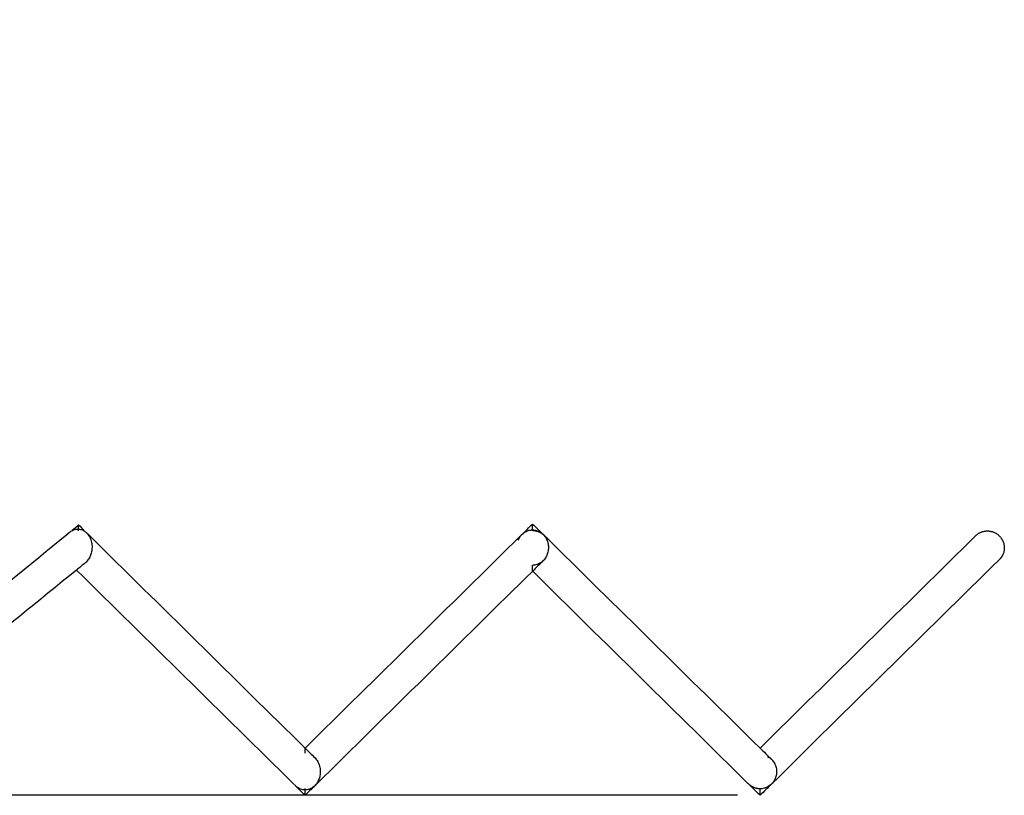
# Model space of a CAD drawing. Units: centimetres. Extents: x 3473 to 3881, y 469 to 1088.
# Drawn here: x 3701 to 3723, y 775 to 792 of the extents above; entities that cross this region are included whole.
import ezdxf

# ---------------------------------------------------------------- set-up
doc = ezdxf.new("R2010")
doc.units = ezdxf.units.CM
doc.header["$MEASUREMENT"] = 0
for name, color, linetype, true_color in [('2D_28398$Annotation$Cotas', 7, 'Continuous', 0x000000), ('2D_28398$Visible$Curves$Paraban Plissé ratan', 7, 'Continuous', 0xccbc77), ('2D_28398$Visible$SceneSilhouetteCurves$Paraban Plissé ratan', 7, 'Continuous', 0xccbc77)]:
    doc.layers.add(name, color=color, linetype=linetype, true_color=true_color)
doc.styles.add('Arial', font='txt')
doc.dimstyles.new('Millimeter Small', dxfattribs={"dimtxt": 5, "dimasz": 3, "dimexe": 1, "dimexo": 0.5, "dimgap": 0.8, "dimtad": 1, "dimtoh": 1, "dimzin": 1, "dimdsep": 46, "dimtxsty": 'Arial', "dimcen": 2.5, "dimadec": 1, "dimazin": 1, "dimtfac": 1, "dimtdec": 4, "dimtix": 1, "dimtofl": 0, "dimtmove": 1, "dimatfit": 3, "dimfxl": 0, "dimtolj": 1, "dimtzin": 1, "dimarcsym": 0})

# ---------------------------------------------------------------- blocks, each defined once
blk = doc.blocks.new('*D4')
at = {"layer": '2D_28398$Annotation$Cotas', "color": 0, "lineweight": -2}
for p, q in [((3715.794, 825.642), (3648.313, 825.642)), ((3649.313, 777.589), (3649.313, 822.642)), ((3717.132, 774.589), (3648.313, 774.589))]:
    blk.add_line(p, q, dxfattribs=at)
at = {"layer": '2D_28398$Annotation$Cotas', "color": 0}
for points in [[(3649.813, 822.642), (3648.813, 822.642), (3649.313, 825.642)], [(3648.813, 777.589), (3649.813, 777.589), (3649.313, 774.589)]]:
    blk.add_solid(points, dxfattribs=at)
at = {"layer": 'Defpoints', "color": 0}
for p in [(3649.313, 825.642), (3716.294, 825.642), (3717.632, 774.589)]:
    blk.add_point(p, dxfattribs=at)
at = {"layer": '2D_28398$Annotation$Cotas', "color": 0, "insert": (3645.961, 800.116), "char_height": 5, "attachment_point": 5, "rotation": 90, "style": 'Arial'}
blk.add_mtext('\\A1;51.00', dxfattribs=at)

msp = doc.modelspace()

# ---------------------------------------------------------------- linework, layer by layer
at = {"layer": '2D_28398$Visible$Curves$Paraban Plissé ratan'}
for points, knots in [([(3702.21, 780.437), (3702.215, 780.442), (3702.232, 780.458), (3702.262, 780.482), (3702.303, 780.505), (3702.346, 780.521), (3702.39, 780.529), (3702.433, 780.53), (3702.488, 780.522), (3702.527, 780.506), (3702.551, 780.492)], [-1.66047, -1.66047, -1.66047, -1.66047, -1.638285, -1.5853012, -1.532457, -1.4801626, -1.4287652, -1.3785469, -1.3297311, -1.2363663, -1.2363663, -1.2363663, -1.2363663]), ([(3702.427, 780.492), (3702.427, 780.501), (3702.428, 780.513), (3702.428, 780.525), (3702.429, 780.529)], [-1.67518586, -1.67518586, -1.67518586, -1.67518586, -1.64227039, -1.6245577, -1.6245577, -1.6245577, -1.6245577]), ([(3702.429, 780.529), (3702.429, 780.538), (3702.43, 780.559), (3702.431, 780.585), (3702.432, 780.612), (3702.433, 780.621), (3702.433, 780.621)], [-1.6245577, -1.6245577, -1.6245577, -1.6245577, -1.5852775, -1.5313791, -1.4805597, -1.3864628, -1.3864628, -1.3864628, -1.3864628]), ([(3712.325, 780.412), (3712.334, 780.421), (3712.355, 780.44), (3712.393, 780.466), (3712.437, 780.488), (3712.484, 780.503), (3712.523, 780.51), (3712.545, 780.511), (3712.552, 780.511)], [-1.6490086, -1.6490086, -1.6490086, -1.6490086, -1.6104305, -1.5582288, -1.5059042, -1.453901, -1.402628, -1.3807798, -1.3807798, -1.3807798, -1.3807798]), ([(3712.558, 780.511), (3712.558, 780.519), (3712.558, 780.541), (3712.558, 780.573), (3712.558, 780.604), (3712.558, 780.633), (3712.558, 780.642), (3712.558, 780.642)], [-1.712843, -1.712843, -1.712843, -1.712843, -1.6833701, -1.6252132, -1.570558, -1.519322, -1.4249914, -1.4249914, -1.4249914, -1.4249914]), ([(3712.558, 780.511), (3712.565, 780.511), (3712.587, 780.51), (3712.639, 780.503), (3712.681, 780.487), (3712.708, 780.474)], [-1.3747892, -1.3747892, -1.3747892, -1.3747892, -1.3524447, -1.3036546, -1.2105248, -1.2105248, -1.2105248, -1.2105248]), ([(3697.155, 776.325), (3698.828, 777.686), (3700.5, 779.047), (3702.172, 780.409), (3702.195, 780.427), (3702.217, 780.445), (3702.239, 780.463)], [2.389756, 2.389756, 2.389756, 2.389756, 12.366355, 12.366355, 12.366355, 12.49982, 12.49982, 12.49982, 12.49982]), ([(3702.611, 780.446), (3702.613, 780.443), (3702.627, 780.429), (3702.65, 780.402), (3702.669, 780.37), (3702.679, 780.352), (3702.681, 780.348)], [1.3197116, 1.3197116, 1.3197116, 1.3197116, 1.3313856, 1.3819653, 1.4345575, 1.4483483, 1.4483483, 1.4483483, 1.4483483]), ([(3702.611, 780.446), (3702.631, 780.425), (3702.652, 780.405), (3702.672, 780.385), (3704.277, 778.803), (3705.882, 777.221), (3707.487, 775.639)], [1.535173, 1.535173, 1.535173, 1.535173, 1.681206, 1.681206, 1.681206, 13.089352, 13.089352, 13.089352, 13.089352]), ([(3702.681, 780.348), (3702.687, 780.336), (3702.7, 780.308), (3702.716, 780.26), (3702.727, 780.206), (3702.733, 780.151), (3702.732, 780.096), (3702.725, 780.026), (3702.711, 779.977), (3702.699, 779.946)], [1.4483483, 1.4483483, 1.4483483, 1.4483483, 1.4887753, 1.5441135, 1.5999729, 1.6557008, 1.7106414, 1.7641857, 1.8660011, 1.8660011, 1.8660011, 1.8660011]), ([(3707.484, 775.643), (3709.088, 777.223), (3710.691, 778.802), (3712.295, 780.383), (3712.305, 780.393), (3712.315, 780.402), (3712.325, 780.412)], [2.360866, 2.360866, 2.360866, 2.360866, 15.637417, 15.637417, 15.637417, 15.720546, 15.720546, 15.720546, 15.720546]), ([(3712.238, 780.283), (3712.251, 780.313), (3712.27, 780.347), (3712.293, 780.377), (3712.298, 780.383)], [-1.8098427, -1.8098427, -1.8098427, -1.8098427, -1.7126393, -1.6902922, -1.6902922, -1.6902922, -1.6902922]), ([(3712.298, 780.383), (3712.304, 780.39), (3712.311, 780.398), (3712.319, 780.406), (3712.32, 780.408)], [-1.69029218, -1.69029218, -1.69029218, -1.69029218, -1.66205001, -1.65555663, -1.65555663, -1.65555663, -1.65555663]), ([(3712.708, 780.474), (3712.734, 780.46), (3712.765, 780.438), (3712.792, 780.412), (3712.796, 780.407)], [1.2105248, 1.2105248, 1.2105248, 1.2105248, 1.304502, 1.3257584, 1.3257584, 1.3257584, 1.3257584]), ([(3712.791, 780.412), (3712.801, 780.402), (3712.811, 780.393), (3712.821, 780.383), (3714.425, 778.802), (3716.028, 777.223), (3717.632, 775.642)], [1.556485, 1.556485, 1.556485, 1.556485, 1.662856, 1.662856, 1.662856, 18.654703, 18.654703, 18.654703, 18.654703]), ([(3712.796, 780.407), (3712.803, 780.4), (3712.82, 780.381), (3712.846, 780.346), (3712.871, 780.3), (3712.891, 780.25), (3712.904, 780.198), (3712.911, 780.145), (3712.911, 780.092), (3712.904, 780.025), (3712.89, 779.978), (3712.878, 779.948)], [1.3257584, 1.3257584, 1.3257584, 1.3257584, 1.3541976, 1.4056028, 1.4583323, 1.511913, 1.5658062, 1.6194404, 1.6722501, 1.7237147, 1.8217318, 1.8217318, 1.8217318, 1.8217318]), ([(3702.699, 779.946), (3702.688, 779.915), (3702.666, 779.871), (3702.627, 779.819), (3702.6, 779.791), (3702.583, 779.776), (3702.579, 779.772)], [-0.6067315, -0.6067315, -0.6067315, -0.6067315, -0.5064629, -0.4545862, -0.4019187, -0.3814707, -0.3814707, -0.3814707, -0.3814707]), ([(3712.878, 779.948), (3712.865, 779.919), (3712.842, 779.876), (3712.8, 779.827), (3712.764, 779.793), (3712.723, 779.765), (3712.679, 779.743), (3712.632, 779.728), (3712.593, 779.722), (3712.57, 779.72), (3712.562, 779.72)], [-0.5993179, -0.5993179, -0.5993179, -0.5993179, -0.5021144, -0.4515252, -0.3999057, -0.347704, -0.2953794, -0.2433762, -0.1921032, -0.1688103, -0.1688103, -0.1688103, -0.1688103]), ([(3722.97, 779.848), (3721.278, 778.182), (3719.587, 776.516), (3717.896, 774.848), (3717.808, 774.762), (3717.72, 774.676), (3717.632, 774.589)], [0, 0, 0, 0, 7.124003, 7.124003, 7.124003, 7.493499, 7.493499, 7.493499, 7.493499]), ([(3702.386, 779.615), (3700.689, 778.234), (3698.992, 776.853), (3697.295, 775.472), (3697.262, 775.444), (3697.228, 775.417), (3697.195, 775.39)], [2.198141, 2.198141, 2.198141, 2.198141, 12.320917, 12.320917, 12.320917, 12.520839, 12.520839, 12.520839, 12.520839]), ([(3707.24, 774.829), (3707.234, 774.835), (3707.227, 774.842), (3707.22, 774.849), (3705.609, 776.437), (3703.998, 778.025), (3702.387, 779.613)], [1.584749, 1.584749, 1.584749, 1.584749, 1.632032, 1.632032, 1.632032, 13.084522, 13.084522, 13.084522, 13.084522]), ([(3712.558, 779.589), (3712.558, 779.589), (3712.558, 779.597), (3712.558, 779.625), (3712.558, 779.655), (3712.558, 779.689), (3712.558, 779.712), (3712.558, 779.72)], [-2.8499828, -2.8499828, -2.8499828, -2.8499828, -2.755768, -2.7046522, -2.6501543, -2.5921782, -2.5586474, -2.5586474, -2.5586474, -2.5586474]), ([(3712.561, 779.592), (3710.956, 778.011), (3709.352, 776.43), (3707.747, 774.848), (3707.731, 774.833), (3707.715, 774.817), (3707.699, 774.802)], [2.380477, 2.380477, 2.380477, 2.380477, 15.668241, 15.668241, 15.668241, 15.799112, 15.799112, 15.799112, 15.799112]), ([(3717.379, 774.839), (3717.375, 774.842), (3717.372, 774.845), (3717.369, 774.848), (3715.766, 776.428), (3714.163, 778.007), (3712.56, 779.587)], [1.62035, 1.62035, 1.62035, 1.62035, 1.653566, 1.653566, 1.653566, 18.63715, 18.63715, 18.63715, 18.63715]), ([(3707.484, 775.526), (3707.484, 775.528), (3707.484, 775.545), (3707.484, 775.573), (3707.484, 775.604), (3707.484, 775.633), (3707.484, 775.642), (3707.484, 775.642)], [-1.6933099, -1.6933099, -1.6933099, -1.6933099, -1.6834757, -1.6253158, -1.5706587, -1.5194216, -1.4250904, -1.4250904, -1.4250904, -1.4250904]), ([(3717.801, 775.454), (3717.829, 775.44), (3717.857, 775.419), (3717.883, 775.395), (3717.886, 775.392)], [-1.1917262, -1.1917262, -1.1917262, -1.1917262, -1.0971076, -1.0835327, -1.0835327, -1.0835327, -1.0835327]), ([(3707.699, 775.429), (3707.702, 775.427), (3707.716, 775.413), (3707.74, 775.384), (3707.767, 775.341), (3707.79, 775.293), (3707.807, 775.242), (3707.819, 775.188), (3707.824, 775.133), (3707.823, 775.079), (3707.814, 775.01), (3707.799, 774.961), (3707.786, 774.931)], [-1.143411, -1.143411, -1.143411, -1.143411, -1.1315832, -1.0803292, -1.027165, -0.9725532, -0.9170608, -0.8613257, -0.8060101, -0.7517505, -0.699112, -0.5995259, -0.5995259, -0.5995259, -0.5995259]), ([(3717.886, 775.392), (3717.895, 775.384), (3717.914, 775.363), (3717.941, 775.326), (3717.966, 775.281), (3717.984, 775.232), (3717.996, 775.181), (3718.002, 775.129), (3718, 775.078), (3717.99, 775.014), (3717.974, 774.969), (3717.96, 774.941)], [-1.0835327, -1.0835327, -1.0835327, -1.0835327, -1.0473243, -0.9960926, -0.9438564, -0.8911184, -0.8384109, -0.7862634, -0.7351692, -0.6855589, -0.5913351, -0.5913351, -0.5913351, -0.5913351]), ([(3707.699, 774.802), (3707.691, 774.793), (3707.669, 774.774), (3707.632, 774.749), (3707.589, 774.728), (3707.544, 774.714), (3707.498, 774.708), (3707.452, 774.71), (3707.395, 774.721), (3707.354, 774.738), (3707.33, 774.753)], [2.0175955, 2.0175955, 2.0175955, 2.0175955, 2.0559051, 2.1077271, 2.1596412, 2.2112954, 2.262368, 2.3125667, 2.3616252, 2.4559788, 2.4559788, 2.4559788, 2.4559788]), ([(3707.786, 774.931), (3707.774, 774.902), (3707.75, 774.859), (3707.716, 774.819), (3707.702, 774.805), (3707.699, 774.802)], [1.8564529, 1.8564529, 1.8564529, 1.8564529, 1.9540505, 2.0045509, 2.0175955, 2.0175955, 2.0175955, 2.0175955]), ([(3717.463, 774.777), (3717.436, 774.791), (3717.407, 774.812), (3717.381, 774.836), (3717.378, 774.84)], [-2.3834524, -2.3834524, -2.3834524, -2.3834524, -2.2888338, -2.274462, -2.274462, -2.274462, -2.274462]), ([(3717.886, 774.839), (3717.882, 774.835), (3717.866, 774.82), (3717.836, 774.797), (3717.809, 774.78), (3717.795, 774.773)], [1.9179498, 1.9179498, 1.9179498, 1.9179498, 1.9346385, 1.9848128, 2.0317281, 2.0317281, 2.0317281, 2.0317281]), ([(3717.96, 774.941), (3717.946, 774.913), (3717.922, 774.877), (3717.894, 774.847), (3717.886, 774.839)], [1.7921173, 1.7921173, 1.7921173, 1.7921173, 1.8857075, 1.9179498, 1.9179498, 1.9179498, 1.9179498]), ([(3707.483, 774.589), (3707.483, 774.589), (3707.483, 774.597), (3707.483, 774.625), (3707.483, 774.655), (3707.483, 774.685), (3707.483, 774.704), (3707.483, 774.709)], [-2.8501807, -2.8501807, -2.8501807, -2.8501807, -2.7559654, -2.7048486, -2.6503488, -2.5923697, -2.5733719, -2.5733719, -2.5733719, -2.5733719]), ([(3717.636, 774.734), (3717.623, 774.734), (3717.593, 774.735), (3717.534, 774.746), (3717.49, 774.762), (3717.463, 774.777)], [2.1997471, 2.1997471, 2.1997471, 2.1997471, 2.2403586, 2.2894649, 2.3834524, 2.3834524, 2.3834524, 2.3834524]), ([(3717.632, 774.589), (3717.632, 774.589), (3717.632, 774.598), (3717.632, 774.625), (3717.632, 774.656), (3717.632, 774.694), (3717.632, 774.723), (3717.632, 774.737)], [-2.8499829, -2.8499829, -2.8499829, -2.8499829, -2.7557103, -2.7045338, -2.6499563, -2.5918886, -2.5382187, -2.5382187, -2.5382187, -2.5382187]), ([(3717.795, 774.773), (3717.794, 774.773), (3717.777, 774.764), (3717.745, 774.751), (3717.695, 774.739), (3717.659, 774.735), (3717.639, 774.734), (3717.636, 774.734)], [2.0317281, 2.0317281, 2.0317281, 2.0317281, 2.035859, 2.0873677, 2.1389077, 2.1900443, 2.1997471, 2.1997471, 2.1997471, 2.1997471])]:
    msp.add_open_spline(points, degree=3, knots=knots, dxfattribs=at)
for points in [[(3702.291, 780.505), (3702.338, 780.544), (3702.385, 780.582), (3702.433, 780.621)], [(3702.433, 780.621), (3702.474, 780.58), (3702.516, 780.539), (3702.557, 780.498)], [(3702.551, 780.492), (3702.572, 780.479), (3702.592, 780.464), (3702.611, 780.446)], [(3712.325, 780.412), (3712.403, 780.489), (3712.48, 780.566), (3712.558, 780.642)], [(3712.552, 780.511), (3712.554, 780.511), (3712.556, 780.511), (3712.558, 780.511)], [(3712.558, 780.642), (3712.635, 780.566), (3712.712, 780.49), (3712.789, 780.414)], [(3712.558, 780.491), (3712.558, 780.497), (3712.558, 780.504), (3712.558, 780.511)], [(3717.632, 775.642), (3719.236, 777.222), (3720.84, 778.802), (3722.444, 780.383)], [(3702.385, 779.615), (3702.385, 779.615), (3702.385, 779.616), (3702.385, 779.619)], [(3702.387, 779.613), (3702.387, 779.613), (3702.386, 779.614), (3702.385, 779.615)], [(3702.579, 779.772), (3702.514, 779.72), (3702.45, 779.668), (3702.386, 779.615)], [(3712.791, 779.819), (3712.714, 779.743), (3712.638, 779.668), (3712.561, 779.592)], [(3712.558, 779.589), (3712.558, 779.589), (3712.558, 779.59), (3712.558, 779.592)], [(3712.56, 779.587), (3712.56, 779.587), (3712.559, 779.588), (3712.559, 779.588)], [(3707.487, 775.639), (3707.558, 775.569), (3707.628, 775.499), (3707.699, 775.429)], [(3717.632, 775.642), (3717.717, 775.559), (3717.802, 775.475), (3717.886, 775.392)], [(3707.483, 774.589), (3707.411, 774.66), (3707.34, 774.731), (3707.268, 774.802)], [(3707.33, 774.753), (3707.307, 774.767), (3707.287, 774.783), (3707.268, 774.802)], [(3707.33, 774.753), (3707.307, 774.767), (3707.287, 774.783), (3707.268, 774.802)], [(3707.697, 774.799), (3707.626, 774.729), (3707.555, 774.659), (3707.483, 774.589)], [(3717.632, 774.589), (3717.548, 774.672), (3717.463, 774.756), (3717.379, 774.839)], [(3707.483, 774.709), (3707.483, 774.719), (3707.483, 774.73), (3707.483, 774.741)], [(3717.632, 774.737), (3717.632, 774.738), (3717.632, 774.739), (3717.632, 774.741)]]:
    msp.add_open_spline(points, degree=3, dxfattribs=at)
for points, weights in [([(3712.788, 780.411), (3712.689, 780.489), (3712.564, 780.491)], [0.856806971098, 0.874925207017, 0.99393858671]), ([(3702.211, 780.436), (3702.191, 780.424), (3702.172, 780.409)], [0.864806670981, 0.858566701462, 0.855786809206]), ([(3702.672, 780.385), (3702.656, 780.4), (3702.639, 780.414)], [0.853564350136, 0.853745055443, 0.856905301851]), ([(3717.967, 775.286), (3717.964, 775.291), (3717.961, 775.295)], [0.874965315935, 0.872954638788, 0.871132773368]), ([(3707.245, 774.826), (3707.258, 774.816), (3707.271, 774.806)], [0.85554419636, 0.857353633991, 0.860807664276])]:
    msp.add_rational_spline(points, weights, degree=2, dxfattribs=at)
for points, weights, knots in [([(3722.444, 780.383), (3722.631, 780.567), (3722.869, 780.448), (3723.204, 780.281), (3723.042, 779.948), (3723.014, 779.892), (3722.969, 779.848)], [0.898623682685, 0.772310597302, 1, 0.707106781187, 1, 0.934327110153, 0.898104737996], [0.720182, 0.720182, 0.720182, 1.178097, 1.178097, 1.767146, 1.767146, 1.899223, 1.899223, 1.899223]), ([(3717.379, 774.839), (3717.486, 774.741), (3717.632, 774.741), (3717.634, 774.741), (3717.635, 774.741)], [0.853940518948, 0.861082908167, 1, 0.998542596932, 0.997099697605], [1.4877645, 1.4877645, 1.4877645, 1.7671459, 1.7671459, 1.7700769, 1.7700769, 1.7700769])]:
    msp.add_rational_spline(points, weights, degree=2, knots=knots, dxfattribs=at)
at = {"layer": '2D_28398$Visible$SceneSilhouetteCurves$Paraban Plissé ratan'}
for points, knots in [([(3702.21, 780.437), (3702.215, 780.442), (3702.232, 780.458), (3702.262, 780.482), (3702.303, 780.505), (3702.346, 780.521), (3702.39, 780.529), (3702.433, 780.53), (3702.488, 780.522), (3702.527, 780.506), (3702.551, 780.492)], [-1.66047, -1.66047, -1.66047, -1.66047, -1.638285, -1.5853012, -1.532457, -1.4801626, -1.4287652, -1.3785469, -1.3297311, -1.2363663, -1.2363663, -1.2363663, -1.2363663]), ([(3702.429, 780.529), (3702.429, 780.538), (3702.43, 780.559), (3702.431, 780.585), (3702.432, 780.612), (3702.433, 780.621), (3702.433, 780.621)], [-1.6245577, -1.6245577, -1.6245577, -1.6245577, -1.5852775, -1.5313791, -1.4805597, -1.3864628, -1.3864628, -1.3864628, -1.3864628]), ([(3712.325, 780.412), (3712.334, 780.421), (3712.355, 780.44), (3712.393, 780.466), (3712.437, 780.488), (3712.484, 780.503), (3712.523, 780.51), (3712.545, 780.511), (3712.552, 780.511)], [-1.6490086, -1.6490086, -1.6490086, -1.6490086, -1.6104305, -1.5582288, -1.5059042, -1.453901, -1.402628, -1.3807798, -1.3807798, -1.3807798, -1.3807798]), ([(3712.558, 780.511), (3712.558, 780.519), (3712.558, 780.541), (3712.558, 780.573), (3712.558, 780.604), (3712.558, 780.633), (3712.558, 780.642), (3712.558, 780.642)], [-1.712843, -1.712843, -1.712843, -1.712843, -1.6833701, -1.6252132, -1.570558, -1.519322, -1.4249914, -1.4249914, -1.4249914, -1.4249914]), ([(3712.558, 780.511), (3712.565, 780.511), (3712.587, 780.51), (3712.639, 780.503), (3712.681, 780.487), (3712.708, 780.474)], [-1.3747892, -1.3747892, -1.3747892, -1.3747892, -1.3524447, -1.3036546, -1.2105248, -1.2105248, -1.2105248, -1.2105248]), ([(3697.155, 776.325), (3698.828, 777.686), (3700.5, 779.047), (3702.172, 780.409), (3702.195, 780.427), (3702.217, 780.445), (3702.239, 780.463)], [2.389756, 2.389756, 2.389756, 2.389756, 12.366355, 12.366355, 12.366355, 12.49982, 12.49982, 12.49982, 12.49982]), ([(3702.611, 780.446), (3702.631, 780.425), (3702.652, 780.405), (3702.672, 780.385), (3704.277, 778.803), (3705.882, 777.221), (3707.487, 775.639)], [1.535173, 1.535173, 1.535173, 1.535173, 1.681206, 1.681206, 1.681206, 13.089352, 13.089352, 13.089352, 13.089352]), ([(3707.484, 775.643), (3709.088, 777.223), (3710.691, 778.802), (3712.295, 780.383), (3712.305, 780.393), (3712.315, 780.402), (3712.325, 780.412)], [2.360866, 2.360866, 2.360866, 2.360866, 15.637417, 15.637417, 15.637417, 15.720546, 15.720546, 15.720546, 15.720546]), ([(3712.238, 780.283), (3712.251, 780.313), (3712.27, 780.347), (3712.293, 780.377), (3712.298, 780.383)], [-1.8098427, -1.8098427, -1.8098427, -1.8098427, -1.7126393, -1.6902922, -1.6902922, -1.6902922, -1.6902922]), ([(3712.298, 780.383), (3712.304, 780.39), (3712.311, 780.398), (3712.319, 780.406), (3712.32, 780.408)], [-1.69029218, -1.69029218, -1.69029218, -1.69029218, -1.66205001, -1.65555663, -1.65555663, -1.65555663, -1.65555663]), ([(3712.708, 780.474), (3712.734, 780.46), (3712.765, 780.438), (3712.792, 780.412), (3712.796, 780.407)], [1.2105248, 1.2105248, 1.2105248, 1.2105248, 1.304502, 1.3257584, 1.3257584, 1.3257584, 1.3257584]), ([(3712.791, 780.412), (3712.801, 780.402), (3712.811, 780.393), (3712.821, 780.383), (3714.425, 778.802), (3716.028, 777.223), (3717.632, 775.642)], [1.556485, 1.556485, 1.556485, 1.556485, 1.662856, 1.662856, 1.662856, 18.654703, 18.654703, 18.654703, 18.654703]), ([(3722.97, 779.848), (3721.278, 778.182), (3719.587, 776.516), (3717.896, 774.848), (3717.808, 774.762), (3717.72, 774.676), (3717.632, 774.589)], [0, 0, 0, 0, 7.124003, 7.124003, 7.124003, 7.493499, 7.493499, 7.493499, 7.493499]), ([(3702.386, 779.615), (3700.689, 778.234), (3698.992, 776.853), (3697.295, 775.472), (3697.262, 775.444), (3697.228, 775.417), (3697.195, 775.39)], [2.198141, 2.198141, 2.198141, 2.198141, 12.320917, 12.320917, 12.320917, 12.520839, 12.520839, 12.520839, 12.520839]), ([(3707.24, 774.829), (3707.234, 774.835), (3707.227, 774.842), (3707.22, 774.849), (3705.609, 776.437), (3703.998, 778.025), (3702.387, 779.613)], [1.584749, 1.584749, 1.584749, 1.584749, 1.632032, 1.632032, 1.632032, 13.084522, 13.084522, 13.084522, 13.084522]), ([(3712.558, 779.589), (3712.558, 779.589), (3712.558, 779.597), (3712.558, 779.625), (3712.558, 779.655), (3712.558, 779.689), (3712.558, 779.712), (3712.558, 779.72)], [-2.8499828, -2.8499828, -2.8499828, -2.8499828, -2.755768, -2.7046522, -2.6501543, -2.5921782, -2.5586474, -2.5586474, -2.5586474, -2.5586474]), ([(3712.561, 779.592), (3710.956, 778.011), (3709.352, 776.43), (3707.747, 774.848), (3707.731, 774.833), (3707.715, 774.817), (3707.699, 774.802)], [2.380477, 2.380477, 2.380477, 2.380477, 15.668241, 15.668241, 15.668241, 15.799112, 15.799112, 15.799112, 15.799112]), ([(3717.379, 774.839), (3717.375, 774.842), (3717.372, 774.845), (3717.369, 774.848), (3715.766, 776.428), (3714.163, 778.007), (3712.56, 779.587)], [1.62035, 1.62035, 1.62035, 1.62035, 1.653566, 1.653566, 1.653566, 18.63715, 18.63715, 18.63715, 18.63715]), ([(3707.484, 775.526), (3707.484, 775.528), (3707.484, 775.545), (3707.484, 775.573), (3707.484, 775.604), (3707.484, 775.633), (3707.484, 775.642), (3707.484, 775.642)], [-1.6933099, -1.6933099, -1.6933099, -1.6933099, -1.6834757, -1.6253158, -1.5706587, -1.5194216, -1.4250904, -1.4250904, -1.4250904, -1.4250904]), ([(3707.699, 774.802), (3707.691, 774.793), (3707.669, 774.774), (3707.632, 774.749), (3707.589, 774.728), (3707.544, 774.714), (3707.498, 774.708), (3707.452, 774.71), (3707.395, 774.721), (3707.354, 774.738), (3707.33, 774.753)], [2.0175955, 2.0175955, 2.0175955, 2.0175955, 2.0559051, 2.1077271, 2.1596412, 2.2112954, 2.262368, 2.3125667, 2.3616252, 2.4559788, 2.4559788, 2.4559788, 2.4559788]), ([(3707.786, 774.931), (3707.774, 774.902), (3707.75, 774.859), (3707.716, 774.819), (3707.702, 774.805), (3707.699, 774.802)], [1.8564529, 1.8564529, 1.8564529, 1.8564529, 1.9540505, 2.0045509, 2.0175955, 2.0175955, 2.0175955, 2.0175955]), ([(3717.463, 774.777), (3717.436, 774.791), (3717.407, 774.812), (3717.381, 774.836), (3717.378, 774.84)], [-2.3834524, -2.3834524, -2.3834524, -2.3834524, -2.2888338, -2.274462, -2.274462, -2.274462, -2.274462]), ([(3717.886, 774.839), (3717.882, 774.835), (3717.866, 774.82), (3717.836, 774.797), (3717.809, 774.78), (3717.795, 774.773)], [1.9179498, 1.9179498, 1.9179498, 1.9179498, 1.9346385, 1.9848128, 2.0317281, 2.0317281, 2.0317281, 2.0317281]), ([(3717.96, 774.941), (3717.946, 774.913), (3717.922, 774.877), (3717.894, 774.847), (3717.886, 774.839)], [1.7921173, 1.7921173, 1.7921173, 1.7921173, 1.8857075, 1.9179498, 1.9179498, 1.9179498, 1.9179498]), ([(3707.483, 774.589), (3707.483, 774.589), (3707.483, 774.597), (3707.483, 774.625), (3707.483, 774.655), (3707.483, 774.685), (3707.483, 774.704), (3707.483, 774.709)], [-2.8501807, -2.8501807, -2.8501807, -2.8501807, -2.7559654, -2.7048486, -2.6503488, -2.5923697, -2.5733719, -2.5733719, -2.5733719, -2.5733719]), ([(3717.632, 774.589), (3717.632, 774.589), (3717.632, 774.598), (3717.632, 774.625), (3717.632, 774.656), (3717.632, 774.694), (3717.632, 774.723), (3717.632, 774.737)], [-2.8499829, -2.8499829, -2.8499829, -2.8499829, -2.7557103, -2.7045338, -2.6499563, -2.5918886, -2.5382187, -2.5382187, -2.5382187, -2.5382187])]:
    msp.add_open_spline(points, degree=3, knots=knots, dxfattribs=at)
for points in [[(3702.291, 780.505), (3702.338, 780.544), (3702.385, 780.582), (3702.433, 780.621)], [(3702.433, 780.621), (3702.474, 780.58), (3702.516, 780.539), (3702.557, 780.498)], [(3702.551, 780.492), (3702.572, 780.479), (3702.592, 780.464), (3702.611, 780.446)], [(3712.325, 780.412), (3712.403, 780.489), (3712.48, 780.566), (3712.558, 780.642)], [(3712.558, 780.642), (3712.635, 780.566), (3712.712, 780.49), (3712.789, 780.414)], [(3717.632, 775.642), (3719.236, 777.222), (3720.84, 778.802), (3722.444, 780.383)], [(3702.385, 779.615), (3702.385, 779.615), (3702.385, 779.616), (3702.385, 779.619)], [(3712.558, 779.589), (3712.558, 779.589), (3712.558, 779.59), (3712.558, 779.592)], [(3707.33, 774.753), (3707.307, 774.767), (3707.287, 774.783), (3707.268, 774.802)], [(3707.33, 774.753), (3707.307, 774.767), (3707.287, 774.783), (3707.268, 774.802)]]:
    msp.add_open_spline(points, degree=3, dxfattribs=at)
for points, weights in [([(3712.788, 780.411), (3712.689, 780.489), (3712.564, 780.491)], [0.856806971098, 0.874925207017, 0.99393858671]), ([(3702.211, 780.436), (3702.191, 780.424), (3702.172, 780.409)], [0.864806670981, 0.858566701462, 0.855786809206])]:
    msp.add_rational_spline(points, weights, degree=2, dxfattribs=at)
for points, weights, knots in [([(3722.444, 780.383), (3722.631, 780.567), (3722.869, 780.448), (3723.204, 780.281), (3723.042, 779.948), (3723.014, 779.892), (3722.969, 779.848)], [0.898623682685, 0.772310597302, 1, 0.707106781187, 1, 0.934327110153, 0.898104737996], [0.720182, 0.720182, 0.720182, 1.178097, 1.178097, 1.767146, 1.767146, 1.899223, 1.899223, 1.899223]), ([(3717.379, 774.839), (3717.486, 774.741), (3717.632, 774.741), (3717.634, 774.741), (3717.635, 774.741)], [0.853940518948, 0.861082908167, 1, 0.998542596932, 0.997099697605], [1.4877645, 1.4877645, 1.4877645, 1.7671459, 1.7671459, 1.7700769, 1.7700769, 1.7700769])]:
    msp.add_rational_spline(points, weights, degree=2, knots=knots, dxfattribs=at)

# ---------------------------------------------------------------- dimensions: what is measured, and where the dimension line sits
at = {"layer": '2D_28398$Annotation$Cotas'}
dim = msp.add_linear_dim(base=(3649.313, 825.642), p1=(3717.632, 774.589), p2=(3716.294, 825.642), angle=90, text='51.00', dimstyle='Millimeter Small', override={"dimscale": 1, "dimlfac": 1, "dimtxsty": 'Arial', "dimsah": 0}, dxfattribs=at)
dim.commit()
dim.dimension.update_dxf_attribs({"geometry": '*D4', "text_midpoint": (3645.961, 800.116)})

doc.saveas('drawing.dxf')
